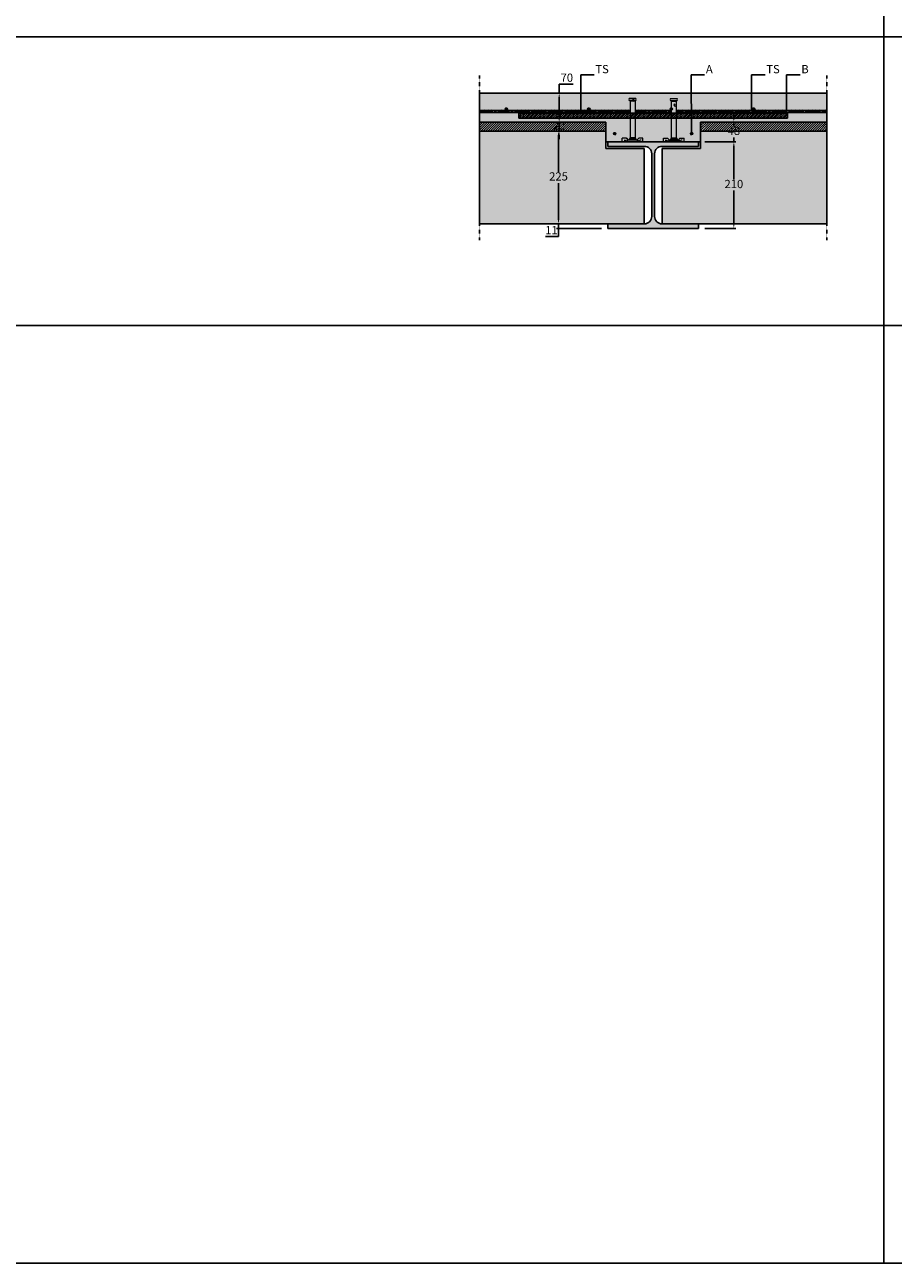
# Model space of a CAD drawing. Units: millimetres. Extents: x -25517 to 42914, y -52366 to -27366.
# Drawn here: x -17966 to -15860, y -34365 to -31361 of the extents above; entities that cross this region are included whole.
import ezdxf

# ---------------------------------------------------------------- set-up
doc = ezdxf.new("R2010")
doc.units = ezdxf.units.MM
doc.header["$LTSCALE"] = 0.01
doc.linetypes.add('DASHDOT', pattern=[25.4, 12.7, -6.35, 0, -6.35])
for name, color, linetype, lineweight in [('Armatura', 7, 'Continuous', 9), ('Cls retino', 8, 'Continuous', 5), ('CONNETTORE', 7, 'Continuous', 15), ('Profili retino', 30, 'Continuous', 15), ('Travetti ret', 43, 'Continuous', 5)]:
    doc.layers.add(name, color=color, linetype=linetype, lineweight=lineweight)
for name, color, linetype in [('CLS', 7, 'Continuous'), ('Conn retino', 8, 'Continuous'), ('profili', 7, 'Continuous'), ('Tavolato', 36, 'Continuous'), ('Travetti', 32, 'Continuous')]:
    doc.layers.add(name, color=color, linetype=linetype)
doc.styles.add('Text', font='verdana.ttf', dxfattribs={"height": 20})
doc.dimstyles.new('dim', dxfattribs={"dimtxt": 5, "dimasz": 10, "dimexe": 5, "dimexo": 15, "dimgap": 3, "dimtad": 1, "dimtih": 1, "dimtoh": 1, "dimdec": 1, "dimtxsty": 'Text', "dimcen": 2.5, "dimclrt": 7, "dimadec": 1, "dimazin": 0, "dimtfac": 1, "dimtdec": 1, "dimtmove": 0, "dimatfit": 3, "dimfxl": 0, "dimarcsym": 0})
pattern_1 = [(45, (-14045.586, -29544.7254), (-1.3470384, 1.3470384), []), (45, (-14045.137, -29544.7254), (-1.3470384, 1.3470384), []), (45, (-14044.688, -29544.7254), (-1.3470384, 1.3470384), []), (45, (-14044.239, -29544.7254), (-1.3470384, 1.3470384), [])]
pattern_2 = [(45, (-13845.586, -29544.7254), (-1.3470384, 1.3470384), []), (45, (-13845.137, -29544.7254), (-1.3470384, 1.3470384), []), (45, (-13844.688, -29544.7254), (-1.3470384, 1.3470384), []), (45, (-13844.239, -29544.7254), (-1.3470384, 1.3470384), [])]
pattern_3 = [(45, (-14245.586, -29544.7254), (-1.3470384, 1.3470384), []), (45, (-14245.137, -29544.7254), (-1.3470384, 1.3470384), []), (45, (-14244.688, -29544.7254), (-1.3470384, 1.3470384), []), (45, (-14244.239, -29544.7254), (-1.3470384, 1.3470384), [])]
pattern_4 = [(45, (-14445.586, -29544.7254), (-1.3470384, 1.3470384), []), (45, (-14445.137, -29544.7254), (-1.3470384, 1.3470384), []), (45, (-14444.688, -29544.7254), (-1.3470384, 1.3470384), []), (45, (-14444.239, -29544.7254), (-1.3470384, 1.3470384), [])]
pattern_5 = [(45, (-14182.7914, -29604.7018), (-1.3470384, 1.3470384), []), (45, (-14182.3424, -29604.7018), (-1.3470384, 1.3470384), []), (45, (-14181.8934, -29604.7018), (-1.3470384, 1.3470384), []), (45, (-14181.4444, -29604.7018), (-1.3470384, 1.3470384), [])]
pattern_6 = [(135, (-18701.616, -29604.7018), (1.3470384, 1.3470384), []), (135, (-18702.065, -29604.7018), (1.3470384, 1.3470384), []), (135, (-18702.514, -29604.7018), (1.3470384, 1.3470384), []), (135, (-18702.963, -29604.7018), (1.3470384, 1.3470384), [])]
pattern_7 = [(45, (0, 24890.1777), (-2.24506403, 2.24506403), [])]

# ---------------------------------------------------------------- blocks, each defined once
blk = doc.blocks.new('HEA_220', base_point=(-1638.2, 1502.4))
for p, q in [((-1528.2, 1712.4), (-1748.2, 1712.4)), ((-1748.2, 1712.4), (-1748.2, 1701.4)), ((-1528.2, 1701.4), (-1528.2, 1712.4)), ((-1748.2, 1701.4), (-1659.7, 1701.4)), ((-1641.7, 1683.4), (-1641.7, 1531.4)), ((-1634.7, 1531.4), (-1634.7, 1683.4)), ((-1616.7, 1701.4), (-1528.2, 1701.4)), ((-1659.7, 1513.4), (-1748.2, 1513.4)), ((-1748.2, 1513.4), (-1748.2, 1502.4)), ((-1748.2, 1502.4), (-1528.2, 1502.4)), ((-1528.2, 1513.4), (-1616.7, 1513.4)), ((-1528.2, 1502.4), (-1528.2, 1513.4))]:
    blk.add_line(p, q)
for centre, start, end in [((-1659.7, 1683.4), 0, 90), ((-1616.7, 1683.4), 90, 180), ((-1659.7, 1531.4), 270, 0), ((-1616.7, 1531.4), 180, 270)]:
    blk.add_arc(centre, 18, start, end)
blk = doc.blocks.new('*D235')
at = {"layer": 'CLS', "color": 0, "lineweight": -2}
for p, q in [((-16317.2, -31644.8), (-16241.5, -31644.8)), ((-16246.5, -31654.8), (-16246.5, -31736.4)), ((-16246.5, -31844.8), (-16246.5, -31763.3)), ((-16317.2, -31854.8), (-16241.5, -31854.8))]:
    blk.add_line(p, q, dxfattribs=at)
at = {"layer": 'CLS', "color": 0}
for points in [[(-16244.9, -31654.8), (-16248.2, -31654.8), (-16246.5, -31644.8)], [(-16248.2, -31844.8), (-16244.9, -31844.8), (-16246.5, -31854.8)]]:
    blk.add_solid(points, dxfattribs=at)
at = {"layer": 'Defpoints', "color": 0}
for p in [(-16332.2, -31644.8), (-16332.2, -31854.8), (-16246.5, -31854.8)]:
    blk.add_point(p, dxfattribs=at)
at = {"layer": 'CLS', "color": 7, "insert": (-16246.5, -31749.8), "char_height": 20, "attachment_point": 5, "style": 'Text'}
blk.add_mtext('210', dxfattribs=at)
blk = doc.blocks.new('*D236')
at = {"layer": 'CLS', "color": 0, "lineweight": -2}
for p, q in [((-16678.7, -31618.8), (-16676.7, -31618.8)), ((-16671.7, -31628.8), (-16671.7, -31717.9)), ((-16671.7, -31833.8), (-16671.7, -31744.8)), ((-16678.7, -31843.8), (-16676.7, -31843.8))]:
    blk.add_line(p, q, dxfattribs=at)
at = {"layer": 'CLS', "color": 0}
for points in [[(-16670, -31628.8), (-16673.4, -31628.8), (-16671.7, -31618.8)], [(-16673.4, -31833.8), (-16670, -31833.8), (-16671.7, -31843.8)]]:
    blk.add_solid(points, dxfattribs=at)
at = {"layer": 'Defpoints', "color": 0}
for p in [(-16671.7, -31618.8), (-16663.7, -31618.8), (-16663.7, -31843.8)]:
    blk.add_point(p, dxfattribs=at)
at = {"layer": 'CLS', "color": 7, "insert": (-16671.7, -31731.3), "char_height": 20, "attachment_point": 5, "style": 'Text'}
blk.add_mtext('225', dxfattribs=at)
blk = doc.blocks.new('*D237')
at = {"layer": 'CLS', "color": 0, "lineweight": -2}
for p, q in [((-16572.2, -31596.8), (-16675.3, -31596.8)), ((-16670.3, -31586.8), (-16670.3, -31576.8)), ((-16670.3, -31618.8), (-16670.3, -31596.8)), ((-16577.3, -31618.8), (-16675.3, -31618.8)), ((-16670.3, -31628.8), (-16670.3, -31638.8))]:
    blk.add_line(p, q, dxfattribs=at)
at = {"layer": 'CLS', "color": 0}
for points in [[(-16672, -31586.8), (-16668.7, -31586.8), (-16670.3, -31596.8)], [(-16668.7, -31628.8), (-16672, -31628.8), (-16670.3, -31618.8)]]:
    blk.add_solid(points, dxfattribs=at)
at = {"layer": 'Defpoints', "color": 0}
for p in [(-16670.3, -31596.8), (-16557.2, -31596.8), (-16562.3, -31618.8)]:
    blk.add_point(p, dxfattribs=at)
at = {"layer": 'CLS', "color": 7, "insert": (-16670.3, -31607.8), "char_height": 20, "attachment_point": 5, "style": 'Text'}
blk.add_mtext('22', dxfattribs=at)
blk = doc.blocks.new('*D238')
at = {"layer": 'CLS', "color": 0, "lineweight": -2}
for p, q in [((-16636, -31505.2), (-16670.1, -31505.2)), ((-16670.1, -31505.2), (-16670.1, -31526.8)), ((-16572.2, -31526.8), (-16675.1, -31526.8)), ((-16670.1, -31586.8), (-16670.1, -31536.8)), ((-16572.2, -31596.8), (-16675.1, -31596.8))]:
    blk.add_line(p, q, dxfattribs=at)
at = {"layer": 'CLS', "color": 0}
for points in [[(-16668.4, -31536.8), (-16671.8, -31536.8), (-16670.1, -31526.8)], [(-16671.8, -31586.8), (-16668.4, -31586.8), (-16670.1, -31596.8)]]:
    blk.add_solid(points, dxfattribs=at)
at = {"layer": 'Defpoints', "color": 0}
for p in [(-16670.1, -31526.8), (-16557.2, -31526.8), (-16557.2, -31596.8)]:
    blk.add_point(p, dxfattribs=at)
at = {"layer": 'CLS', "color": 7, "insert": (-16651.6, -31491.8), "char_height": 20, "attachment_point": 5, "style": 'Text'}
blk.add_mtext('70', dxfattribs=at)
blk = doc.blocks.new('*D239')
at = {"layer": 'CLS', "color": 0, "lineweight": -2}
for p, q in [((-16312.2, -31596.8), (-16241.5, -31596.8)), ((-16246.5, -31586.8), (-16246.5, -31576.8)), ((-16246.5, -31596.8), (-16246.5, -31607.4)), ((-16246.5, -31644.8), (-16246.5, -31634.3)), ((-16317.2, -31644.8), (-16241.5, -31644.8)), ((-16246.5, -31654.8), (-16246.5, -31664.8))]:
    blk.add_line(p, q, dxfattribs=at)
at = {"layer": 'CLS', "color": 0}
for points in [[(-16248.2, -31586.8), (-16244.9, -31586.8), (-16246.5, -31596.8)], [(-16244.9, -31654.8), (-16248.2, -31654.8), (-16246.5, -31644.8)]]:
    blk.add_solid(points, dxfattribs=at)
at = {"layer": 'Defpoints', "color": 0}
for p in [(-16327.2, -31596.8), (-16246.5, -31596.8), (-16332.2, -31644.8)]:
    blk.add_point(p, dxfattribs=at)
at = {"layer": 'CLS', "color": 7, "insert": (-16246.5, -31620.8), "char_height": 20, "attachment_point": 5, "style": 'Text'}
blk.add_mtext('48', dxfattribs=at)
blk = doc.blocks.new('*D240')
at = {"layer": 'CLS', "color": 0, "lineweight": -2}
for p, q in [((-16567.2, -31843.8), (-16676.7, -31843.8)), ((-16671.7, -31833.8), (-16671.7, -31823.8)), ((-16671.7, -31854.8), (-16671.7, -31843.8)), ((-16703, -31874.8), (-16671.7, -31874.8)), ((-16567.2, -31854.8), (-16676.7, -31854.8)), ((-16671.7, -31874.8), (-16671.7, -31854.8)), ((-16671.7, -31864.8), (-16671.7, -31874.8))]:
    blk.add_line(p, q, dxfattribs=at)
at = {"layer": 'CLS', "color": 0}
for points in [[(-16673.4, -31833.8), (-16670, -31833.8), (-16671.7, -31843.8)], [(-16670, -31864.8), (-16673.4, -31864.8), (-16671.7, -31854.8)]]:
    blk.add_solid(points, dxfattribs=at)
at = {"layer": 'Defpoints', "color": 0}
for p in [(-16671.7, -31843.8), (-16552.2, -31843.8), (-16552.2, -31854.8)]:
    blk.add_point(p, dxfattribs=at)
at = {"layer": 'CLS', "color": 7, "insert": (-16688.9, -31861.8), "char_height": 20, "attachment_point": 5, "style": 'Text'}
blk.add_mtext('11', dxfattribs=at)

msp = doc.modelspace()

# ---------------------------------------------------------------- hatches: boundary and pattern name
at = {"layer": 'Armatura'}
h = msp.add_hatch(dxfattribs=at)
h.set_pattern_fill('ANSI34', color=256, scale=0.1, style=0)
h.set_pattern_definition(pattern_4)
h.paths.add_polyline_path([(-16795.2, -31565.01, 0.3907728), (-16797.96, -31562.02), (-16798.44, -31562.02, 0.3907728), (-16801.2, -31565.01, 1)])
h = msp.add_hatch(dxfattribs=at)
h.set_pattern_fill('ANSI34', color=256, scale=0.1, style=0)
h.set_pattern_definition(pattern_4)
h.paths.add_polyline_path([(-16795.2, -31565.01, 0.3907728), (-16797.96, -31562.02), (-16798.44, -31562.02, 0.3907728), (-16801.2, -31565.01, 1)])
h = msp.add_hatch(dxfattribs=at)
h.set_pattern_fill('ANSI34', color=256, scale=0.1, style=0)
h.set_pattern_definition(pattern_3)
h.paths.add_polyline_path([(-16595.2, -31565.01, 0.3907728), (-16597.96, -31562.02), (-16598.44, -31562.02, 0.3907728), (-16601.2, -31565.01, 1)])
h = msp.add_hatch(dxfattribs=at)
h.set_pattern_fill('ANSI34', color=256, scale=0.1, style=0)
h.set_pattern_definition(pattern_3)
h.paths.add_polyline_path([(-16595.2, -31565.01, 0.3907728), (-16597.96, -31562.02), (-16598.44, -31562.02, 0.3907728), (-16601.2, -31565.01, 1)])
h = msp.add_hatch(dxfattribs=at)
h.set_pattern_fill('ANSI34', color=256, scale=0.1, style=0)
h.set_pattern_definition(pattern_1)
h.paths.add_polyline_path([(-16395.2, -31565.01, 0.3907728), (-16397.96, -31562.02), (-16398.44, -31562.02, 0.3907728), (-16401.2, -31565.01, 1)])
h = msp.add_hatch(dxfattribs=at)
h.set_pattern_fill('ANSI34', color=256, scale=0.1, style=0)
h.set_pattern_definition(pattern_1)
h.paths.add_polyline_path([(-16395.2, -31565.01, 0.3907728), (-16397.96, -31562.02), (-16398.44, -31562.02, 0.3907728), (-16401.2, -31565.01, 1)])
h = msp.add_hatch(dxfattribs=at)
h.set_pattern_fill('ANSI34', color=256, scale=0.1, style=0)
h.set_pattern_definition(pattern_2)
h.paths.add_polyline_path([(-16195.2, -31565.01, 0.3907728), (-16197.96, -31562.02), (-16198.44, -31562.02, 0.3907728), (-16201.2, -31565.01, 1)])
h = msp.add_hatch(dxfattribs=at)
h.set_pattern_fill('ANSI34', color=256, scale=0.1, style=0)
h.set_pattern_definition(pattern_2)
h.paths.add_polyline_path([(-16195.2, -31565.01, 0.3907728), (-16197.96, -31562.02), (-16198.44, -31562.02, 0.3907728), (-16201.2, -31565.01, 1)])
h = msp.add_hatch(dxfattribs=at)
h.set_pattern_fill('ANSI34', color=256, scale=0.1, style=0)
h.set_pattern_definition(pattern_5)
h.paths.add_polyline_path([(-16532.41, -31624.99, 0.3907728), (-16535.17, -31622), (-16535.65, -31622, 0.3907728), (-16538.41, -31624.99, 1)])
h = msp.add_hatch(dxfattribs=at)
h.set_pattern_fill('ANSI34', color=256, scale=0.1, style=0)
h.set_pattern_definition(pattern_5)
h.paths.add_polyline_path([(-16532.41, -31624.99, 0.3907728), (-16535.17, -31622), (-16535.65, -31622, 0.3907728), (-16538.41, -31624.99, 1)])
h = msp.add_hatch(dxfattribs=at)
h.set_pattern_fill('ANSI34', color=256, scale=0.1, style=0)
h.set_pattern_definition(pattern_6)
h.paths.add_polyline_path([(-16352, -31624.99, -0.3907728), (-16349.24, -31622), (-16348.76, -31622, -0.3907728), (-16346, -31624.99, -1)])
h = msp.add_hatch(dxfattribs=at)
h.set_pattern_fill('ANSI34', color=256, scale=0.1, style=0)
h.set_pattern_definition(pattern_6)
h.paths.add_polyline_path([(-16352, -31624.99, -0.3907728), (-16349.24, -31622), (-16348.76, -31622, -0.3907728), (-16346, -31624.99, -1)])
at = {"layer": 'CLS'}
h = msp.add_hatch(dxfattribs=at)
h.set_pattern_fill('ANSI31', color=256, style=0)
h.set_pattern_definition(pattern_7)
h.paths.add_polyline_path([(-16498.2, -31574.02), (-16498.2, -31568.02), (-16863.7, -31568.02), (-16863.7, -31574.02)])
h.paths.add_polyline_path([(-16398.21, -31574.02), (-16398.21, -31568.02), (-16486.2, -31568.02), (-16486.2, -31574.02)])
h.paths.add_polyline_path([(-16020.7, -31574.02), (-16020.7, -31568.02), (-16386.21, -31568.02), (-16386.21, -31574.02)])
h = msp.add_hatch(dxfattribs=at)
h.set_pattern_fill('ANSI31', color=256, style=0)
h.set_pattern_definition(pattern_7)
h.paths.add_polyline_path([(-16768.15, -31587.71), (-16768.15, -31575.71), (-16442.2, -31575.71), (-16116.25, -31575.71), (-16116.25, -31587.71), (-16442.2, -31587.71)])
at = {"layer": 'Cls retino'}
h = msp.add_hatch(dxfattribs=at)
h.set_pattern_fill('AR-CONC', color=251, scale=0.15, style=0)
h.set_pattern_definition([(50, (0, 24890.178), (27.3277, -2.390863), [2.8575, -31.4325]), (355, (0, 24890.178), (-5.286424, 28.658496), [2.286, -25.146]), (100.451, (2.277, 24889.978), (22.041375, 26.267503), [2.4285, -26.7135]), (46.1842, (0, 24897.798), (40.661856, -6.30635), [4.28625, -47.14875]), (96.6356, (3.39, 24897.272), (35.610635, 37.113833), [3.64275, -40.07025]), (351.184, (0, 24897.798), (35.61069, 37.113768), [3.429, -37.719]), (21, (3.81, 24895.893), (22.742232, -15.339828), [2.8575, -31.4325]), (326, (3.81, 24895.893), (9.270304, 27.628195), [2.286, -25.146]), (71.4514, (5.705, 24894.614), (32.012474, 12.288429), [2.4285, -26.7135]), (37.5, (0, 24890.178), (0.4632905, 12.6832558), [0, -24.8412, 0, -25.527, 0, -25.24125]), (7.5, (0, 24890.178), (10.0229494, 15.0270862), [0, -14.5542, 0, -24.2697, 0, -9.62025]), (327.5, (-8.496, 24890.178), (20.3385893, -0.8593116), [0, -9.525, 0, -29.718, 0, -39.4335]), (317.5, (-12.306, 24890.178), (22.219377, 3.8139737), [0, -12.3825, 0, -19.7358, 0, -28.0035])])
h.paths.add_polyline_path([(-16500.24, -31544.85, -0.3838478), (-16500.24, -31539.85), (-16484.16, -31539.85, -0.3838478), (-16484.16, -31544.85), (-16484.23, -31544.85, 0.3279376), (-16486.08, -31546.26), (-16486.2, -31546.26), (-16486.2, -31568.02), (-16398.21, -31568.02), (-16398.21, -31568.01, -0.4134138), (-16401.2, -31565.01, -0.4134138), (-16398.21, -31562.01), (-16398.21, -31546.26), (-16398.32, -31546.26, 0.3279376), (-16400.18, -31544.85), (-16400.24, -31544.85, -0.3838478), (-16400.24, -31539.85), (-16384.16, -31539.85, -0.3838478), (-16384.16, -31544.85), (-16384.23, -31544.85, 0.3279376), (-16386.08, -31546.26), (-16386.21, -31546.26), (-16386.21, -31568.02), (-16020.7, -31568.02), (-16020.7, -31526.85), (-16442.2, -31526.85), (-16863.7, -31526.85), (-16863.7, -31568.02), (-16498.2, -31568.02), (-16498.2, -31546.26), (-16498.32, -31546.26, 0.3279376), (-16500.18, -31544.85)])
h.paths.add_polyline_path([(-16768.15, -31587.71), (-16768.15, -31575.71), (-16498.2, -31575.71), (-16498.2, -31574.02), (-16863.7, -31574.02), (-16863.7, -31596.85), (-16557.2, -31596.85), (-16557.2, -31618.85), (-16557.2, -31644.85), (-16517.2, -31644.85), (-16517.2, -31636.35), (-16507.1, -31636.35, -0.0420386), (-16505.63, -31637.82), (-16502.61, -31640.85), (-16502.02, -31640.85), (-16499.54, -31637.54), (-16498.4, -31637.54), (-16498.4, -31635.45), (-16498.2, -31635.45), (-16498.2, -31587.71)])
h.paths.add_polyline_path([(-16398.21, -31635.45), (-16398.21, -31587.71), (-16442.2, -31587.71), (-16486.2, -31587.71), (-16486.2, -31635.45), (-16486.01, -31635.45), (-16486.01, -31637.54), (-16484.87, -31637.54), (-16482.39, -31640.85), (-16481.79, -31640.85), (-16478.75, -31637.8, -0.0415908), (-16477.3, -31636.35), (-16467.2, -31636.35), (-16467.2, -31644.85), (-16417.2, -31644.85), (-16417.2, -31636.35), (-16407.1, -31636.35, -0.0415908), (-16405.65, -31637.8), (-16402.61, -31640.85), (-16402.02, -31640.85), (-16399.54, -31637.54), (-16398.4, -31637.54), (-16398.4, -31635.45)])
h.paths.add_polyline_path([(-16327.2, -31618.85), (-16327.2, -31596.85), (-16020.7, -31596.85), (-16020.7, -31574.02), (-16386.21, -31574.02), (-16386.21, -31575.71), (-16116.25, -31575.71), (-16116.25, -31587.71), (-16386.21, -31587.71), (-16386.21, -31635.45), (-16386.01, -31635.45), (-16386.01, -31637.54), (-16384.87, -31637.54), (-16382.39, -31640.85), (-16381.79, -31640.85), (-16378.77, -31637.82, -0.0420386), (-16377.31, -31636.35), (-16367.2, -31636.35), (-16367.2, -31644.85), (-16327.2, -31644.85)])
h.paths.add_polyline_path([(-16201.2, -31565.01, -1), (-16195.2, -31565.01, -1)], flags=16)
h.paths.add_polyline_path([(-16601.2, -31565.01, -1), (-16595.2, -31565.01, -1)], flags=16)
h.paths.add_polyline_path([(-16801.2, -31565.01, -1), (-16795.2, -31565.01, -1)], flags=16)
h.paths.add_polyline_path([(-16538.41, -31624.99, -1), (-16532.41, -31624.99, -1)], flags=16)
h.paths.add_polyline_path([(-16693.01, -31623.06), (-16693.01, -31592.64), (-16651.99, -31592.64), (-16651.99, -31623.06)], flags=24)
h.paths.add_polyline_path([(-16352, -31624.99, -1), (-16346, -31624.99, -1)], flags=16)
at = {"layer": 'Conn retino'}
h = msp.add_hatch(color=256, dxfattribs=at)
edge = h.paths.add_edge_path()
edge.add_ellipse((-16484.2, -31546.82), major_axis=(1.39, 1.39), ratio=1, start_angle=44.02637, end_angle=45.97363)
edge.add_line((-16484.23, -31544.85), (-16500.18, -31544.85))
edge.add_ellipse((-16500.21, -31546.82), major_axis=(-1.39, 1.39), ratio=1, start_angle=-45.97363, end_angle=-44.02637)
edge.add_ellipse((-16497.47, -31542.35), major_axis=(-2.64, 2.64), ratio=1, start_angle=3.00162, end_angle=86.99838, ccw=False)
edge.add_line((-16500.24, -31539.85), (-16484.16, -31539.85))
edge.add_ellipse((-16486.94, -31542.35), major_axis=(2.64, 2.64), ratio=1, start_angle=273.00162, end_angle=356.99838, ccw=False)
edge = h.paths.add_edge_path()
edge.add_line((-16486.08, -31546.26), (-16498.32, -31546.26))
edge.add_ellipse((-16500.21, -31546.82), major_axis=(1.39, 1.39), ratio=1, start_angle=331.40132, end_angle=404.02637)
edge.add_line((-16500.18, -31544.85), (-16484.23, -31544.85))
edge.add_ellipse((-16484.2, -31546.82), major_axis=(-1.39, 1.39), ratio=1, start_angle=-44.02637, end_angle=28.59868)
h.paths.add_polyline_path([(-16498.2, -31546.26), (-16486.2, -31546.26), (-16486.2, -31635.45), (-16498.2, -31635.45)])
h.paths.add_polyline_path([(-16486.01, -31635.45), (-16486.01, -31636.49), (-16498.4, -31636.49), (-16498.4, -31635.45)])
h.paths.add_polyline_path([(-16498.4, -31637.54), (-16498.4, -31636.49), (-16486.01, -31636.49), (-16486.01, -31637.54)], flags=17)
h.paths.add_polyline_path([(-16502.02, -31640.85), (-16499.54, -31637.54), (-16484.87, -31637.54), (-16482.39, -31640.85)], flags=17)
h.paths.add_polyline_path([(-16517.2, -31644.85), (-16517.2, -31636.35), (-16507.1, -31636.35), (-16502.61, -31640.85), (-16481.79, -31640.85), (-16477.3, -31636.35), (-16467.2, -31636.35), (-16467.2, -31644.85)])
h = msp.add_hatch(color=256, dxfattribs=at)
h.paths.add_polyline_path([(-16400.24, -31544.85, -0.0084968), (-16400.18, -31544.85), (-16384.23, -31544.85, -0.0084968), (-16384.16, -31544.85, 0.3838478), (-16384.16, -31539.85), (-16400.24, -31539.85, 0.3838478)])
h.paths.add_polyline_path([(-16398.32, -31546.26), (-16386.08, -31546.26, -0.3279376), (-16384.23, -31544.85), (-16400.18, -31544.85, -0.3279376)])
h.paths.add_polyline_path([(-16386.21, -31546.26), (-16398.21, -31546.26), (-16398.21, -31635.45), (-16386.21, -31635.45)])
h.paths.add_polyline_path([(-16398.4, -31635.45), (-16398.4, -31636.49), (-16386.01, -31636.49), (-16386.01, -31635.45)])
h.paths.add_polyline_path([(-16386.01, -31637.54), (-16386.01, -31636.49), (-16398.4, -31636.49), (-16398.4, -31637.54)], flags=17)
h.paths.add_polyline_path([(-16382.39, -31640.85), (-16384.87, -31637.54), (-16399.54, -31637.54), (-16402.02, -31640.85)], flags=17)
h.paths.add_polyline_path([(-16367.2, -31644.85), (-16367.2, -31636.35), (-16377.31, -31636.35), (-16381.79, -31640.85), (-16402.61, -31640.85), (-16407.1, -31636.35), (-16417.2, -31636.35), (-16417.2, -31644.85)])
at = {"layer": 'Profili retino'}
msp.add_hatch(color=256, dxfattribs=at).paths.add_polyline_path([(-16332.2, -31644.85), (-16552.2, -31644.85), (-16552.2, -31655.85), (-16463.7, -31655.85, -0.4142136), (-16445.7, -31673.85), (-16445.7, -31825.85, -0.4142136), (-16463.7, -31843.85), (-16552.2, -31843.85), (-16552.2, -31854.85), (-16332.2, -31854.85), (-16332.2, -31843.85), (-16420.7, -31843.85, -0.4142136), (-16438.7, -31825.85), (-16438.7, -31673.85, -0.4142136), (-16420.7, -31655.85), (-16332.2, -31655.85)])
at = {"layer": 'Travetti ret'}
h = msp.add_hatch(dxfattribs=at)
h.set_pattern_fill('JIS_LC_20', color=256, scale=0.2, style=0)
h.set_pattern_definition([(45, (0, 24890.1777), (-2.82842712, 2.82842712), []), (45, (0.08, 24890.1777), (-2.82842712, 2.82842712), [])])
h.paths.add_polyline_path([(-16020.7, -31596.85), (-16327.2, -31596.85), (-16327.2, -31618.85), (-16020.7, -31618.85)])
h.paths.add_polyline_path([(-16557.2, -31596.85), (-16863.7, -31596.85), (-16863.7, -31618.85), (-16557.2, -31618.85)])
h.paths.add_polyline_path([(-16690.85, -31592.64), (-16649.82, -31592.64), (-16649.82, -31623.06), (-16690.85, -31623.06)], flags=9)
h.paths.add_polyline_path([(-16608.04, -31613.45), (-16566.23, -31613.45), (-16566.23, -31644.25), (-16608.04, -31644.25)], flags=9)
h = msp.add_hatch(color=256, dxfattribs=at)
h.paths.add_polyline_path([(-16463.7, -31843.85), (-16463.7, -31660.85), (-16557.2, -31660.85), (-16557.2, -31618.85), (-16863.7, -31618.85), (-16863.7, -31843.85)])
h.paths.add_polyline_path([(-16020.7, -31843.85), (-16020.7, -31618.85), (-16327.2, -31618.85), (-16327.2, -31660.85), (-16420.7, -31660.85), (-16420.7, -31843.85)])
h.paths.add_polyline_path([(-16277.91, -31764.85), (-16277.91, -31734.01), (-16219.45, -31734.01), (-16219.45, -31764.85)], flags=24)
h.paths.add_polyline_path([(-16703.03, -31746.35), (-16703.03, -31715.51), (-16644.69, -31715.51), (-16644.69, -31746.35)], flags=24)
h.paths.add_polyline_path([(-16268.7, -31635.85), (-16268.7, -31604.93), (-16226.42, -31604.93), (-16226.42, -31635.85)], flags=9)

# ---------------------------------------------------------------- linework, layer by layer
for p, q in [((-15882.56, -29150.37), (-15883.11, -34365.14)), ((-20862.13, -31390.37), (-10457.53, -31390.37)), ((-20862.13, -32090.37), (-10457.59, -32090.37)), ((-10457.79, -34365.14), (-20862.67, -34365.14))]:
    msp.add_line(p, q)
at = {"layer": 'Armatura'}
for p, q in [((-16863.7, -31568.02), (-16498.2, -31568.02)), ((-16863.7, -31574.02), (-16498.2, -31574.02)), ((-16486.2, -31568.02), (-16398.21, -31568.02)), ((-16486.2, -31574.02), (-16398.21, -31574.02)), ((-16386.21, -31568.02), (-16020.7, -31568.02)), ((-16386.21, -31574.02), (-16020.7, -31574.02))]:
    msp.add_line(p, q, dxfattribs=at)
for centre in [(-16798.2, -31565.01), (-16798.2, -31565.01), (-16598.2, -31565.01), (-16598.2, -31565.01), (-16398.2, -31565.01), (-16398.2, -31565.01), (-16198.2, -31565.01), (-16198.2, -31565.01), (-16535.41, -31624.99), (-16535.41, -31624.99), (-16349, -31624.99), (-16349, -31624.99)]:
    msp.add_circle(centre, 3, dxfattribs=at)
at = {"layer": 'CLS', "linetype": 'DASHDOT', "ltscale": 0.5}
for p, q in [((-16863.7, -31483.95), (-16863.7, -31883.34)), ((-16020.7, -31483.95), (-16020.7, -31883.34))]:
    msp.add_line(p, q, dxfattribs=at)
at = {"layer": 'CLS'}
for p, q in [((-16863.7, -31596.85), (-16863.7, -31526.85)), ((-16863.7, -31526.85), (-16442.2, -31526.85)), ((-16020.7, -31526.85), (-16442.2, -31526.85)), ((-16020.7, -31596.85), (-16020.7, -31526.85)), ((-16768.15, -31587.71), (-16768.15, -31575.71)), ((-16768.15, -31575.71), (-16442.2, -31575.71)), ((-16442.2, -31587.71), (-16768.15, -31587.71)), ((-16116.25, -31575.71), (-16442.2, -31575.71)), ((-16442.2, -31587.71), (-16116.25, -31587.71)), ((-16116.25, -31587.71), (-16116.25, -31575.71)), ((-16557.2, -31644.85), (-16327.2, -31644.85))]:
    msp.add_line(p, q, dxfattribs=at)
at = {"layer": 'Conn retino'}
for centre, radius, start, end in [((-16487.22, -31542.85), 3.74, 138.00162, 221.99838), ((-16489.96, -31547.32), 1.97, 16.40132, 90.97363), ((-16387.22, -31555.52), 3.74, 138.00162, 221.99838), ((-16389.96, -31559.99), 1.97, 16.40132, 90.97363)]:
    msp.add_arc(centre, radius, start, end, dxfattribs=at)
at = {"layer": 'CONNETTORE'}
for p, q in [((-16484.16, -31539.85), (-16500.24, -31539.85)), ((-16400.24, -31539.85), (-16384.16, -31539.85)), ((-16484.16, -31544.85), (-16500.24, -31544.85)), ((-16486.08, -31546.26), (-16498.32, -31546.26)), ((-16498.2, -31546.26), (-16498.2, -31635.45)), ((-16486.2, -31546.26), (-16486.2, -31635.45)), ((-16400.24, -31544.85), (-16384.16, -31544.85)), ((-16398.32, -31546.26), (-16386.08, -31546.26)), ((-16398.21, -31546.26), (-16398.21, -31635.45)), ((-16386.21, -31546.26), (-16386.21, -31635.45)), ((-16517.2, -31644.85), (-16517.2, -31636.35)), ((-16507.1, -31636.35), (-16517.2, -31636.35)), ((-16467.2, -31644.85), (-16517.2, -31644.85)), ((-16512.9, -31640.62), (-16510.5, -31640.62)), ((-16510.5, -31640.62), (-16502.2, -31644.23)), ((-16507.1, -31636.35), (-16502.61, -31640.85)), ((-16481.79, -31640.85), (-16502.61, -31640.85)), ((-16502.2, -31644.23), (-16502.2, -31644.85)), ((-16499.54, -31637.54), (-16502.02, -31640.85)), ((-16484.87, -31637.54), (-16499.54, -31637.54)), ((-16486.01, -31635.45), (-16498.4, -31635.45)), ((-16498.4, -31635.45), (-16498.4, -31637.54)), ((-16486.01, -31636.49), (-16498.4, -31636.49)), ((-16486.01, -31635.45), (-16486.01, -31637.54)), ((-16484.87, -31637.54), (-16482.39, -31640.85)), ((-16473.9, -31640.62), (-16482.2, -31644.23)), ((-16482.2, -31644.23), (-16482.2, -31644.85)), ((-16477.3, -31636.35), (-16481.79, -31640.85)), ((-16467.2, -31636.35), (-16477.3, -31636.35)), ((-16471.5, -31640.62), (-16473.9, -31640.62)), ((-16467.2, -31644.85), (-16467.2, -31636.35)), ((-16417.2, -31636.35), (-16407.1, -31636.35)), ((-16417.2, -31644.85), (-16417.2, -31636.35)), ((-16417.2, -31644.85), (-16367.2, -31644.85)), ((-16412.91, -31640.62), (-16410.5, -31640.62)), ((-16410.5, -31640.62), (-16402.21, -31644.23)), ((-16407.1, -31636.35), (-16402.61, -31640.85)), ((-16402.61, -31640.85), (-16381.79, -31640.85)), ((-16402.21, -31644.23), (-16402.21, -31644.85)), ((-16399.54, -31637.54), (-16402.02, -31640.85)), ((-16399.54, -31637.54), (-16384.87, -31637.54)), ((-16398.4, -31635.45), (-16386.01, -31635.45)), ((-16398.4, -31635.45), (-16398.4, -31637.54)), ((-16398.4, -31636.49), (-16386.01, -31636.49)), ((-16386.01, -31635.45), (-16386.01, -31637.54)), ((-16384.87, -31637.54), (-16382.39, -31640.85)), ((-16373.91, -31640.62), (-16382.21, -31644.23)), ((-16382.21, -31644.23), (-16382.21, -31644.85)), ((-16377.31, -31636.35), (-16381.79, -31640.85)), ((-16377.31, -31636.35), (-16367.2, -31636.35)), ((-16371.51, -31640.62), (-16373.91, -31640.62)), ((-16367.2, -31644.85), (-16367.2, -31636.35))]:
    msp.add_line(p, q, dxfattribs=at)
for centre, radius, start, end in [((-16497.47, -31542.35), 3.74, 138.00162, 221.99838), ((-16486.94, -31542.35), 3.74, 318.00162, 41.99838), ((-16397.47, -31542.35), 3.74, 138.00162, 221.99838), ((-16386.94, -31542.35), 3.74, 318.00162, 41.99838), ((-16500.21, -31546.82), 1.97, 16.40132, 90.97363), ((-16484.2, -31546.82), 1.97, 89.02637, 163.59868), ((-16400.21, -31546.82), 1.97, 16.40132, 90.97363), ((-16384.2, -31546.82), 1.97, 89.02637, 163.59868), ((-16515.09, -31645.77), 12.35, 13.73124, 49.69292), ((-16469.31, -31645.77), 12.35, 130.30708, 166.26876), ((-16415.09, -31645.77), 12.35, 13.73124, 49.69292), ((-16369.32, -31645.77), 12.35, 130.30708, 166.26876)]:
    msp.add_arc(centre, radius, start, end, dxfattribs=at)
at = {"layer": 'Tavolato'}
for p, q in [((-16557.2, -31618.85), (-16557.2, -31596.85)), ((-16327.2, -31618.85), (-16327.2, -31596.85)), ((-16327.2, -31618.85), (-16327.2, -31596.85))]:
    msp.add_line(p, q, dxfattribs=at)
for points in [[(-16557.2, -31596.85), (-16863.7, -31596.85), (-16863.7, -31618.85), (-16557.2, -31618.85)], [(-16327.2, -31596.85), (-16020.7, -31596.85), (-16020.7, -31618.85), (-16327.2, -31618.85)]]:
    msp.add_lwpolyline(points, close=True, dxfattribs=at)
at = {"layer": 'Travetti'}
for p, q in [((-16863.7, -31843.85), (-16863.7, -31618.85)), ((-16863.7, -31618.85), (-16557.2, -31618.85)), ((-16557.2, -31618.85), (-16557.2, -31660.85)), ((-16020.7, -31618.85), (-16327.2, -31618.85)), ((-16327.2, -31618.85), (-16327.2, -31660.85)), ((-16020.7, -31843.85), (-16020.7, -31618.85)), ((-16557.2, -31660.85), (-16463.7, -31660.85)), ((-16463.7, -31660.85), (-16463.7, -31843.85)), ((-16327.2, -31660.85), (-16420.7, -31660.85)), ((-16420.7, -31660.85), (-16420.7, -31843.85)), ((-16463.7, -31843.85), (-16863.7, -31843.85)), ((-16420.7, -31843.85), (-16020.7, -31843.85))]:
    msp.add_line(p, q, dxfattribs=at)

# ---------------------------------------------------------------- block references
at = {"layer": 'profili'}
msp.add_blockref('HEA_220', (-16442.2, -31854.85), dxfattribs=at)

# ---------------------------------------------------------------- texts
at = {"layer": 'CLS', "color": 7, "char_height": 20, "attachment_point": 7, "style": 'Text'}
for s, insert in [('TS', (-16582.4, -31484.79)), ('{A}', (-16314.37, -31484.79)), ('TS', (-16167.84, -31484.79)), ('{B}', (-16082.85, -31484.79))]:
    msp.add_mtext(s, dxfattribs=dict(at, insert=insert))

# ---------------------------------------------------------------- dimensions: what is measured, and where the dimension line sits
at = {"layer": 'CLS'}
for base, p1, p2, picture, middle in [((-16670.09, -31526.85), (-16557.2, -31596.85), (-16557.2, -31526.85), '*D238', (-16651.55, -31505.22)), ((-16670.34, -31596.85), (-16562.29, -31618.85), (-16557.2, -31596.85), '*D237', (-16670.34, -31607.85)), ((-16671.7, -31843.85), (-16552.2, -31854.85), (-16552.2, -31843.85), '*D240', (-16688.85, -31874.85))]:
    dim = msp.add_linear_dim(base=base, p1=p1, p2=p2, angle=90, dimstyle='dim', dxfattribs=at)
    dim.commit()
    dim.dimension.update_dxf_attribs({"geometry": picture, "text_midpoint": middle, "dimtype": 160})
for base, p1, p2, picture, middle in [((-16246.52, -31596.85), (-16332.2, -31644.85), (-16327.2, -31596.85), '*D239', (-16246.52, -31620.85)), ((-16671.7, -31618.85), (-16663.7, -31843.85), (-16663.7, -31618.85), '*D236', (-16671.7, -31731.35)), ((-16246.52, -31854.85), (-16332.2, -31644.85), (-16332.2, -31854.85), '*D235', (-16246.52, -31749.85))]:
    dim = msp.add_linear_dim(base=base, p1=p1, p2=p2, angle=90, dimstyle='dim', dxfattribs=at)
    dim.commit()
    dim.dimension.update_dxf_attribs({"geometry": picture, "text_midpoint": middle})

# ---------------------------------------------------------------- leaders
at = {"layer": 'CLS', "annotation_type": 0, "has_hookline": 1, "hookline_direction": 0}
for points, text_width in [([(-16618.02, -31575.71), (-16618.02, -31482.29), (-16585.4, -31482.29)], 34.17), ([(-16349, -31621.99), (-16349.99, -31482.29), (-16317.37, -31482.29)], 18.11), ([(-16203.46, -31568.02), (-16203.46, -31482.29), (-16170.84, -31482.29)], 34.17), ([(-16118.47, -31575.71), (-16118.47, -31482.29), (-16085.85, -31482.29)], 15.08)]:
    msp.add_leader(points, dimstyle='dim', override={"dimtad": 0}, dxfattribs=dict(at, text_width=text_width))

doc.saveas('drawing.dxf')
